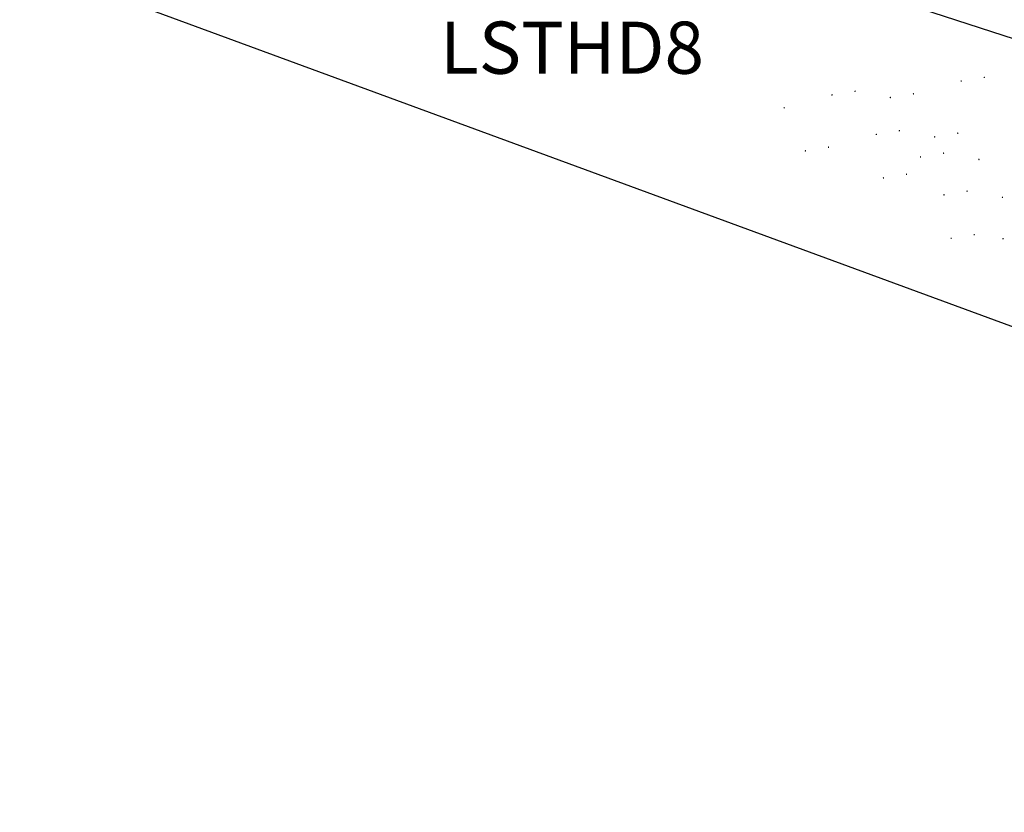
# Model space of a CAD drawing. Units: inches. Extents: x -27.385 to -26.519, y 239.067 to 239.99.
# Drawn here: x -27.385 to -27.114, y 239.067 to 239.286 of the extents above; entities that cross this region are included whole.
import ezdxf

# ---------------------------------------------------------------- set-up
doc = ezdxf.new("R2010")
doc.units = ezdxf.units.IN
doc.header["$LTSCALE"] = 0.1
doc.header["$MEASUREMENT"] = 0
doc.linetypes.add('Dash', pattern=[0.25, 0.125, -0.125])
doc.layers.add('A-ANNO-TEXT', color=2, linetype='Continuous', lineweight=9)
doc.layers.add('Hiden', color=7, linetype='Dash')

msp = doc.modelspace()

# ---------------------------------------------------------------- hatches: boundary and pattern name
at = {"lineweight": 0}
h = msp.add_hatch(color=0, dxfattribs=at)
h.dxf.hatch_style = 2
h.paths.add_polyline_path([(-27.11893, 239.26952), (-27.11901, 239.2694), (-27.11914, 239.26939), (-27.11925, 239.26948), (-27.11927, 239.26965), (-27.11918, 239.26981), (-27.11905, 239.26984), (-27.11894, 239.26974)])
h = msp.add_hatch(color=0, dxfattribs=at)
h.dxf.hatch_style = 2
h.paths.add_polyline_path([(-27.1253, 239.26851), (-27.12538, 239.26839), (-27.12551, 239.26838), (-27.12562, 239.26847), (-27.12564, 239.26864), (-27.12555, 239.2688), (-27.12542, 239.26883), (-27.12531, 239.26873)])
h = msp.add_hatch(color=0, dxfattribs=at)
h.dxf.hatch_style = 2
h.paths.add_polyline_path([(-27.161, 239.26466), (-27.16108, 239.26454), (-27.16121, 239.26453), (-27.16132, 239.26462), (-27.16134, 239.26479), (-27.16125, 239.26495), (-27.16112, 239.26498), (-27.16101, 239.26488)])
h = msp.add_hatch(color=0, dxfattribs=at)
h.dxf.hatch_style = 2
h.paths.add_polyline_path([(-27.15463, 239.26567), (-27.15472, 239.26555), (-27.15484, 239.26554), (-27.15495, 239.26563), (-27.15498, 239.2658), (-27.15489, 239.26596), (-27.15475, 239.26599), (-27.15465, 239.26589)])
h = msp.add_hatch(color=0, dxfattribs=at)
h.dxf.hatch_style = 2
h.paths.add_polyline_path([(-27.14487, 239.26396), (-27.14495, 239.26384), (-27.14508, 239.26383), (-27.14519, 239.26392), (-27.14522, 239.2641), (-27.14513, 239.26425), (-27.14499, 239.26428), (-27.14488, 239.26419)])
h = msp.add_hatch(color=0, dxfattribs=at)
h.dxf.hatch_style = 2
h.paths.add_polyline_path([(-27.13851, 239.26497), (-27.13859, 239.26485), (-27.13872, 239.26484), (-27.13883, 239.26493), (-27.13885, 239.26511), (-27.13876, 239.26526), (-27.13863, 239.26529), (-27.13852, 239.2652)])
h = msp.add_hatch(color=0, dxfattribs=at)
h.dxf.hatch_style = 2
h.paths.add_polyline_path([(-27.17421, 239.26112), (-27.17429, 239.261), (-27.17442, 239.26099), (-27.17453, 239.26108), (-27.17455, 239.26126), (-27.17446, 239.26141), (-27.17433, 239.26144), (-27.17422, 239.26134)])
h = msp.add_hatch(color=0, dxfattribs=at)
h.dxf.hatch_style = 2
h.paths.add_polyline_path([(-27.14875, 239.25377), (-27.14883, 239.25366), (-27.14896, 239.25365), (-27.14907, 239.25373), (-27.14909, 239.25391), (-27.149, 239.25407), (-27.14887, 239.2541), (-27.14876, 239.254)])
h = msp.add_hatch(color=0, dxfattribs=at)
h.dxf.hatch_style = 2
h.paths.add_polyline_path([(-27.14238, 239.25478), (-27.14247, 239.25467), (-27.14259, 239.25466), (-27.1427, 239.25474), (-27.14273, 239.25492), (-27.14264, 239.25508), (-27.1425, 239.25511), (-27.1424, 239.25501)])
h = msp.add_hatch(color=0, dxfattribs=at)
h.dxf.hatch_style = 2
h.paths.add_polyline_path([(-27.13262, 239.25308), (-27.1327, 239.25296), (-27.13283, 239.25295), (-27.13294, 239.25304), (-27.13297, 239.25321), (-27.13288, 239.25337), (-27.13274, 239.2534), (-27.13263, 239.2533)])
h = msp.add_hatch(color=0, dxfattribs=at)
h.dxf.hatch_style = 2
h.paths.add_polyline_path([(-27.12626, 239.25409), (-27.12634, 239.25397), (-27.12647, 239.25396), (-27.12658, 239.25405), (-27.1266, 239.25422), (-27.12651, 239.25438), (-27.12638, 239.25441), (-27.12627, 239.25431)])
h = msp.add_hatch(color=0, dxfattribs=at)
h.dxf.hatch_style = 2
h.paths.add_polyline_path([(-27.16196, 239.25024), (-27.16204, 239.25012), (-27.16217, 239.25011), (-27.16228, 239.2502), (-27.1623, 239.25037), (-27.16221, 239.25053), (-27.16208, 239.25056), (-27.16197, 239.25046)])
h = msp.add_hatch(color=0, dxfattribs=at)
h.dxf.hatch_style = 2
h.paths.add_polyline_path([(-27.16832, 239.24923), (-27.16841, 239.24911), (-27.16854, 239.2491), (-27.16865, 239.24919), (-27.16867, 239.24936), (-27.16858, 239.24952), (-27.16844, 239.24955), (-27.16834, 239.24945)])
h = msp.add_hatch(color=0, dxfattribs=at)
h.dxf.hatch_style = 2
h.paths.add_polyline_path([(-27.13655, 239.24756), (-27.13663, 239.24744), (-27.13676, 239.24743), (-27.13687, 239.24752), (-27.13689, 239.24769), (-27.1368, 239.24785), (-27.13667, 239.24788), (-27.13656, 239.24778)])
h = msp.add_hatch(color=0, dxfattribs=at)
h.dxf.hatch_style = 2
h.paths.add_polyline_path([(-27.13018, 239.24857), (-27.13026, 239.24845), (-27.13039, 239.24844), (-27.1305, 239.24853), (-27.13052, 239.2487), (-27.13043, 239.24886), (-27.1303, 239.24889), (-27.13019, 239.24879)])
h = msp.add_hatch(color=0, dxfattribs=at)
h.dxf.hatch_style = 2
h.paths.add_polyline_path([(-27.12042, 239.24686), (-27.1205, 239.24674), (-27.12063, 239.24673), (-27.12074, 239.24682), (-27.12077, 239.247), (-27.12068, 239.24715), (-27.12054, 239.24718), (-27.12043, 239.24709)])
h = msp.add_hatch(color=0, dxfattribs=at)
h.dxf.hatch_style = 2
h.paths.add_polyline_path([(-27.14677, 239.24174), (-27.14686, 239.24163), (-27.14699, 239.24162), (-27.1471, 239.2417), (-27.14712, 239.24188), (-27.14703, 239.24204), (-27.14689, 239.24207), (-27.14679, 239.24197)])
h = msp.add_hatch(color=0, dxfattribs=at)
h.dxf.hatch_style = 2
h.paths.add_polyline_path([(-27.14041, 239.24275), (-27.14049, 239.24264), (-27.14062, 239.24263), (-27.14073, 239.24271), (-27.14075, 239.24289), (-27.14066, 239.24305), (-27.14053, 239.24308), (-27.14042, 239.24298)])
h = msp.add_hatch(color=0, dxfattribs=at)
h.dxf.hatch_style = 2
h.paths.add_polyline_path([(-27.13005, 239.23709), (-27.13013, 239.23697), (-27.13026, 239.23696), (-27.13038, 239.23705), (-27.1304, 239.23722), (-27.13031, 239.23738), (-27.13017, 239.23741), (-27.13007, 239.23731)])
h = msp.add_hatch(color=0, dxfattribs=at)
h.dxf.hatch_style = 2
h.paths.add_polyline_path([(-27.12369, 239.2381), (-27.12377, 239.23798), (-27.1239, 239.23797), (-27.12401, 239.23806), (-27.12403, 239.23823), (-27.12394, 239.23839), (-27.12381, 239.23842), (-27.1237, 239.23832)])
h = msp.add_hatch(color=0, dxfattribs=at)
h.dxf.hatch_style = 2
h.paths.add_polyline_path([(-27.11393, 239.23639), (-27.11401, 239.23627), (-27.11414, 239.23626), (-27.11425, 239.23635), (-27.11427, 239.23653), (-27.11418, 239.23668), (-27.11405, 239.23671), (-27.11394, 239.23662)])
h = msp.add_hatch(color=0, dxfattribs=at)
h.dxf.hatch_style = 2
h.paths.add_polyline_path([(-27.12808, 239.22506), (-27.12816, 239.22494), (-27.12829, 239.22493), (-27.1284, 239.22502), (-27.12842, 239.22519), (-27.12833, 239.22535), (-27.1282, 239.22538), (-27.12809, 239.22528)])
h = msp.add_hatch(color=0, dxfattribs=at)
h.dxf.hatch_style = 2
h.paths.add_polyline_path([(-27.12171, 239.22607), (-27.1218, 239.22595), (-27.12192, 239.22594), (-27.12203, 239.22603), (-27.12206, 239.2262), (-27.12197, 239.22636), (-27.12183, 239.22639), (-27.12173, 239.22629)])
h = msp.add_hatch(color=0, dxfattribs=at)
h.dxf.hatch_style = 2
h.paths.add_polyline_path([(-27.11376, 239.22497), (-27.11385, 239.22486), (-27.11398, 239.22484), (-27.11409, 239.22493), (-27.11411, 239.22511), (-27.11402, 239.22526), (-27.11388, 239.22529), (-27.11378, 239.2252)])

# ---------------------------------------------------------------- linework, layer by layer
msp.add_line((-27.38543, 239.30163), (-26.74701, 239.06665))
at = {"layer": 'Hiden'}
msp.add_line((-26.86987, 239.20149), (-27.22423, 239.31716), dxfattribs=at)

# ---------------------------------------------------------------- texts
at = {"layer": 'A-ANNO-TEXT', "color": 7, "insert": (-27.23293, 239.285), "char_height": 0.0144, "width": 0.0903644, "attachment_point": 2, "line_spacing_factor": 0.938532}
msp.add_mtext('\\A1;{\\fArial|b1|i0|c0|p34;LSTHD8}', dxfattribs=at)

doc.saveas('drawing.dxf')
